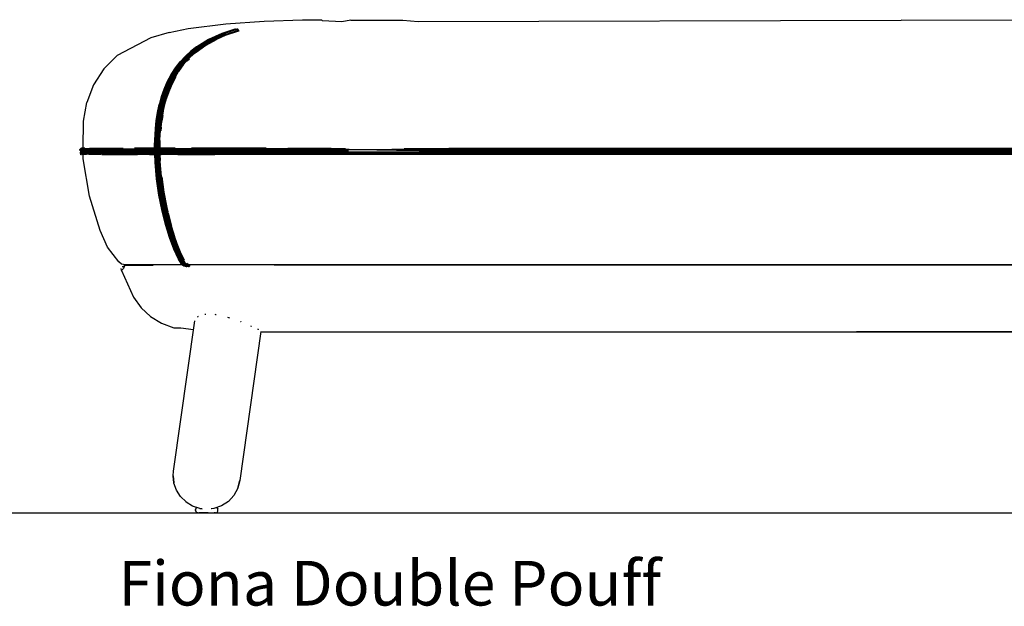
# Model space of a CAD drawing. Units: centimetres. Extents: x 2422 to 4393, y 478 to 1083.
# Drawn here: x 3426 to 3515, y 702 to 755 of the extents above; entities that cross this region are included whole.
import ezdxf

# ---------------------------------------------------------------- set-up
doc = ezdxf.new("R2010")
doc.units = ezdxf.units.CM
doc.layers.add('NURUS CODE', color=7, linetype='Continuous')
doc.layers.add('NURUS ELEVATION', color=7, linetype='Continuous')

# ---------------------------------------------------------------- blocks, each defined once
blk = doc.blocks.new('50c6dda5-80ec-4bcb-9aed-335c7c676d46')
for p, q in [((4.9213, -0.12093), (4.91826, -0.12093)), ((4.98538, -0.12146), (4.98599, -0.12146)), ((4.98601, -0.12239), (4.98552, -0.12239)), ((5.05957, -0.12192), (5.12816, -0.12192)), ((5.1549, -0.12146), (5.12819, -0.12146)), ((6.14356, -0.12327), (6.14353, -0.1238)), ((6.31892, -0.1228), (6.31954, -0.12278)), ((6.31913, -0.12239), (6.31893, -0.12239)), ((6.31894, -0.12192), (6.31914, -0.12192)), ((6.31958, -0.1221), (6.31894, -0.12208)), ((6.37385, -0.12093), (6.37254, -0.12093)), ((6.38005, -0.12239), (6.37952, -0.12239)), ((6.38591, -0.12093), (6.3853, -0.12093)), ((6.38703, -0.12239), (6.38661, -0.12239)), ((4.95106, -0.12386), (4.95087, -0.12386)), ((4.98568, -0.12357), (4.98603, -0.12357)), ((6.31241, -0.12357), (6.31659, -0.12357))]:
    blk.add_line(p, q)
for points in [[(4.91791, -0.12239, 0), (4.91653, -0.12239, 0), (4.91715, -0.12192, 0), (4.91791, -0.12239, 0), (4.92765, -0.12302, 0), (4.92664, -0.12239, 0), (4.94283, -0.12239, 0), (4.94992, -0.12302, 0)], [(4.91791, -0.12239, 0), (4.91721, -0.12302, 0), (4.91653, -0.12239, 0), (4.91751, -0.12214, 0)], [(4.91715, -0.12192, 0), (4.92759, -0.12192, 0), (4.91791, -0.12239, 0), (4.92664, -0.12239, 0), (4.9372, -0.12302, 0)], [(4.95008, -0.12146, 0), (4.93737, -0.12146, 0), (4.92783, -0.12146, 0), (4.91739, -0.12146, 0)], [(4.91902, -0.12093, 0), (4.91888, -0.12093, 0), (4.91966, -0.12093, 0)], [(4.92553, -0.12093, 0), (4.92867, -0.12093, 0), (4.93819, -0.12093, 0), (4.95087, -0.12092, 0), (4.95562, -0.12092, 0)], [(4.92759, -0.12192, 0), (4.93714, -0.12192, 0), (4.92664, -0.12239, 0), (4.92759, -0.12192, 0)], [(4.92765, -0.12302, 0), (4.9372, -0.12302, 0), (4.94283, -0.12239, 0)], [(4.92821, -0.12093, 0), (4.92928, -0.12093, 0), (4.93879, -0.12093, 0), (4.94389, -0.12092, 0)], [(4.94283, -0.12239, 0), (4.94986, -0.12192, 0), (4.93714, -0.12192, 0), (4.94283, -0.12239, 0), (4.95428, -0.12239, 0)], [(4.94706, -0.12092, 0), (4.95144, -0.12092, 0), (4.95242, -0.12092, 0)], [(4.96794, -0.12192, 0), (4.94986, -0.12192, 0), (4.95428, -0.12239, 0)], [(4.94992, -0.12302, 0), (4.95428, -0.12239, 0), (4.96794, -0.12192, 0)], [(4.96794, -0.12192, 0), (4.96985, -0.12239, 0), (4.96799, -0.12302, 0), (4.95428, -0.12239, 0), (4.96985, -0.12239, 0), (4.98018, -0.12192, 0), (4.9862, -0.12218, 0)], [(4.98384, -0.12092, 0), (4.98092, -0.12092, 0), (4.96882, -0.12092, 0), (4.96572, -0.12092, 0)], [(4.96813, -0.12146, 0), (4.98034, -0.12146, 0), (4.98386, -0.12146, 0)], [(4.9685, -0.12092, 0), (4.96931, -0.12092, 0), (4.97117, -0.12092, 0)], [(4.98388, -0.12239, 0), (4.96985, -0.12239, 0), (4.98022, -0.12302, 0), (4.9862, -0.12267, 0)], [(4.98688, -0.12221, 0), (4.99109, -0.12239, 0), (4.98756, -0.12239, 0)], [(4.98692, -0.12263, 0), (4.99109, -0.12239, 0), (4.99458, -0.12302, 0)], [(5.12819, -0.12146, 0), (5.05963, -0.12146, 0), (5.02629, -0.12146, 0), (4.99467, -0.12146, 0), (4.98777, -0.12146, 0)], [(5.00225, -0.12092, 0), (4.99513, -0.12092, 0), (4.98857, -0.12092, 0)], [(5.02621, -0.12192, 0), (4.99454, -0.12192, 0), (4.99109, -0.12239, 0), (5.0163, -0.12239, 0), (4.99458, -0.12302, 0)], [(4.99743, -0.12092, 0), (4.99546, -0.12092, 0), (4.99125, -0.12092, 0)], [(4.99454, -0.12192, 0), (5.0163, -0.12239, 0), (5.02621, -0.12192, 0), (5.05957, -0.12192, 0), (5.07043, -0.12239, 0)], [(5.07043, -0.12239, 0), (5.12626, -0.12239, 0), (5.12816, -0.12192, 0), (5.07043, -0.12239, 0), (5.0163, -0.12239, 0)], [(5.0163, -0.12239, 0), (5.02623, -0.12302, 0), (5.05958, -0.12302, 0), (5.07043, -0.12239, 0), (5.12817, -0.12302, 0)], [(5.08364, -0.12093, 0), (5.05985, -0.12092, 0), (5.02659, -0.12092, 0), (5.01695, -0.12092, 0)], [(5.03897, -0.12092, 0), (5.02681, -0.12092, 0), (5.0226, -0.12092, 0)], [(5.04469, -0.12092, 0), (5.06, -0.12092, 0), (5.06551, -0.12092, 0)], [(5.10319, -0.12093, 0), (5.12828, -0.12093, 0), (5.14204, -0.12093, 0)], [(5.12109, -0.12093, 0), (5.12835, -0.12093, 0), (5.13378, -0.12093, 0)], [(5.26736, -0.12302, 0), (5.1828, -0.12239, 0), (5.12816, -0.12192, 0), (5.15793, -0.12192, 0)], [(5.1828, -0.12239, 0), (5.12817, -0.12302, 0), (5.15736, -0.12302, 0)], [(5.19619, -0.12192, 0), (5.26736, -0.12192, 0), (5.1828, -0.12239, 0), (5.23932, -0.12239, 0), (5.61923, -0.12192, 0)], [(5.61923, -0.12302, 0), (6.14346, -0.12327, 0), (6.14348, -0.12239, 0), (5.61923, -0.12302, 0), (5.26736, -0.12302, 0), (5.20036, -0.12302, 0)], [(5.61923, -0.12192, 0), (6.14343, -0.12097, 0), (5.61923, -0.12146, 0), (5.26736, -0.12146, 0), (5.20727, -0.12146, 0)], [(5.23932, -0.12239, 0), (6.14348, -0.12239, 0), (5.61923, -0.12192, 0), (6.14346, -0.12151, 0), (6.14348, -0.12239, 0)], [(5.2474, -0.12093, 0), (5.26736, -0.12093, 0), (5.61923, -0.12093, 0), (5.73729, -0.12093, 0)], [(5.84455, -0.12105, 0), (5.61923, -0.12111, 0), (6.14343, -0.12097, 0), (6.14346, -0.12151, 0)], [(6.14346, -0.12327, 0), (6.14343, -0.12382, 0), (6.14334, -0.12382, 0)], [(6.20175, -0.12302, 0), (6.14356, -0.12327, 0), (6.14357, -0.12239, 0), (6.14356, -0.12151, 0), (6.14353, -0.12097, 0), (6.20158, -0.12093, 0), (6.2585, -0.12092, 0), (6.2861, -0.12092, 0), (6.29219, -0.12092, 0)], [(6.14356, -0.12151, 0), (6.20172, -0.12146, 0), (6.25874, -0.12146, 0), (6.28643, -0.12146, 0)], [(6.20176, -0.12192, 0), (6.19994, -0.12239, 0), (6.14357, -0.12239, 0)], [(6.20889, -0.12093, 0), (6.20148, -0.12093, 0), (6.1941, -0.12093, 0)], [(6.20175, -0.12302, 0), (6.25529, -0.12239, 0), (6.25879, -0.12302, 0)], [(6.28224, -0.12239, 0), (6.25881, -0.12192, 0), (6.25529, -0.12239, 0), (6.20176, -0.12192, 0)], [(6.27107, -0.12092, 0), (6.25832, -0.12092, 0), (6.24763, -0.12092, 0)], [(6.25879, -0.12302, 0), (6.28224, -0.12239, 0), (6.28649, -0.12302, 0)], [(6.28192, -0.12092, 0), (6.28586, -0.12092, 0), (6.28666, -0.12092, 0)], [(6.28649, -0.12302, 0), (6.30797, -0.12239, 0), (6.28224, -0.12239, 0), (6.28652, -0.12192, 0)], [(6.31708, -0.12192, 0), (6.31268, -0.12192, 0), (6.30797, -0.12239, 0), (6.28652, -0.12192, 0), (6.31268, -0.12192, 0), (6.31738, -0.12204, 0)], [(6.30269, -0.12092, 0), (6.31207, -0.12092, 0), (6.3162, -0.12092, 0)], [(6.31687, -0.12239, 0), (6.30797, -0.12239, 0), (6.31265, -0.12302, 0), (6.31733, -0.12286, 0)], [(6.30891, -0.12092, 0), (6.31173, -0.12092, 0), (6.31351, -0.12092, 0)], [(6.32105, -0.12272, 0), (6.33046, -0.12239, 0), (6.32106, -0.12214, 0)], [(6.32106, -0.12239, 0), (6.33046, -0.12239, 0), (6.33476, -0.12192, 0), (6.32107, -0.12192, 0)], [(6.32862, -0.12092, 0), (6.33391, -0.12092, 0), (6.33862, -0.12092, 0)], [(6.36407, -0.12302, 0), (6.35077, -0.12302, 0), (6.34734, -0.12239, 0), (6.33046, -0.12239, 0), (6.33472, -0.12302, 0), (6.34734, -0.12239, 0), (6.33476, -0.12192, 0)], [(6.33263, -0.12092, 0), (6.33343, -0.12092, 0), (6.33451, -0.12092, 0)], [(6.37398, -0.12146, 0), (6.3639, -0.12146, 0), (6.35061, -0.12146, 0), (6.33458, -0.12146, 0)], [(6.36407, -0.12302, 0), (6.36914, -0.12239, 0), (6.34734, -0.12239, 0), (6.35083, -0.12192, 0), (6.33476, -0.12192, 0)], [(6.34548, -0.12092, 0), (6.34984, -0.12092, 0), (6.36308, -0.12093, 0), (6.37315, -0.12093, 0), (6.3853, -0.12093, 0)], [(6.34858, -0.12092, 0), (6.34929, -0.12092, 0), (6.35012, -0.12092, 0)], [(6.38247, -0.12239, 0), (6.36914, -0.12239, 0), (6.36413, -0.12192, 0), (6.35083, -0.12192, 0)], [(6.3587, -0.12092, 0), (6.3625, -0.12092, 0), (6.37254, -0.12093, 0)], [(6.37422, -0.12192, 0), (6.36914, -0.12239, 0), (6.37416, -0.12302, 0)], [(6.38661, -0.12146, 0), (6.38784, -0.12146, 0), (6.38616, -0.12146, 0), (6.37398, -0.12146, 0)], [(6.38802, -0.12302, 0), (6.38635, -0.12302, 0), (6.37416, -0.12302, 0), (6.38247, -0.12239, 0), (6.38641, -0.12192, 0), (6.38841, -0.12239, 0)], [(6.38641, -0.12192, 0), (6.37422, -0.12192, 0), (6.38247, -0.12239, 0)], [(6.37843, -0.12093, 0), (6.38468, -0.12093, 0), (6.38484, -0.12093, 0)], [(6.38641, -0.12192, 0), (6.38809, -0.12192, 0), (6.38841, -0.12239, 0), (6.38635, -0.12302, 0), (6.38247, -0.12239, 0), (6.38841, -0.12239, 0), (6.38802, -0.12302, 0)], [(6.38698, -0.12093, 0), (6.38661, -0.12093, 0), (6.38698, -0.12093, 0)], [(4.91765, -0.12357, 0), (4.92807, -0.12357, 0), (4.93761, -0.12357, 0), (4.95031, -0.12357, 0), (4.96833, -0.12357, 0), (4.98051, -0.12357, 0), (4.98391, -0.12357, 0)], [(4.91856, -0.12386, 0), (4.91826, -0.12386, 0), (4.91909, -0.12386, 0)], [(4.93299, -0.12386, 0), (4.93819, -0.12386, 0), (4.9434, -0.12386, 0)], [(4.96703, -0.12386, 0), (4.96882, -0.12386, 0), (4.97866, -0.12386, 0)], [(4.98807, -0.12357, 0), (4.99481, -0.12357, 0), (5.02638, -0.12357, 0), (5.05969, -0.12357, 0)], [(4.99927, -0.12386, 0), (4.99513, -0.12386, 0), (4.98917, -0.12386, 0)], [(5.02621, -0.12386, 0), (5.02659, -0.12386, 0), (5.027, -0.12386, 0)], [(5.06684, -0.12386, 0), (5.05985, -0.12386, 0), (5.05194, -0.12386, 0)], [(5.05969, -0.12357, 0), (5.12822, -0.12357, 0), (5.15223, -0.12357, 0)], [(5.12221, -0.12386, 0), (5.12828, -0.12386, 0), (5.13152, -0.12386, 0)], [(5.22075, -0.12357, 0), (5.26736, -0.12357, 0), (5.61923, -0.12357, 0)], [(6.31241, -0.12357, 0), (6.28633, -0.12357, 0), (6.25867, -0.12357, 0), (6.20168, -0.12357, 0)], [(6.32103, -0.12357, 0), (6.33438, -0.12357, 0), (6.35039, -0.12357, 0), (6.36366, -0.12357, 0)], [(6.33133, -0.12386, 0), (6.33391, -0.12386, 0), (6.33429, -0.12386, 0)], [(6.35689, -0.12386, 0), (6.36308, -0.12386, 0), (6.36977, -0.12386, 0)], [(6.38759, -0.12357, 0), (6.38591, -0.12357, 0), (6.37374, -0.12357, 0), (6.36366, -0.12357, 0)], [(6.38515, -0.12386, 0), (6.3853, -0.12386, 0), (6.38541, -0.12386, 0)]]:
    blk.add_polyline3d(points)
blk = doc.blocks.new('fed5e226-450d-4ed0-b797-69bca02015b2')
for points in [[(4.99699, -0.01726, 0), (5.01375, -0.01376, 0), (5.04768, -0.00941, 0), (5.08192, -0.00713, 0), (5.1162, -0.00603, 0), (5.13333, -0.00577, 0)], [(5.15949, -0.00631, 0), (5.15141, -0.00762, 0), (5.13423, -0.00692, 0), (5.13333, -0.00577, 0)], [(5.15949, -0.00631, 0), (5.16271, -0.00631, 0), (5.17522, -0.00629, 0), (5.19337, -0.00628, 0)], [(5.19337, -0.00628, 0), (5.20619, -0.00627, 0), (5.21979, -0.0075, 0), (5.65247, -0.00622, 0)], [(6.11157, -0.00628, 0), (6.09875, -0.00627, 0), (6.08515, -0.0075, 0), (5.65247, -0.00622, 0)], [(6.15353, -0.00762, 0), (6.14545, -0.00631, 0), (6.14223, -0.00631, 0), (6.12972, -0.00629, 0), (6.11157, -0.00628, 0)], [(6.15353, -0.00762, 0), (6.17161, -0.00577, 0), (6.18874, -0.00603, 0), (6.22302, -0.00713, 0), (6.24016, -0.00808, 0)], [(6.38513, -0.12093, 0), (6.38493, -0.0967, 0), (6.38181, -0.07999, 0), (6.37591, -0.06413, 0), (6.36673, -0.04987, 0), (6.35461, -0.03793, 0), (6.34021, -0.02883, 0), (6.32439, -0.02214, 0), (6.29119, -0.01376, 0), (6.27428, -0.01123, 0), (6.25726, -0.00941, 0), (6.24016, -0.00808, 0)], [(4.99699, -0.01726, 0), (4.98055, -0.02214, 0), (4.95033, -0.03793, 0), (4.93821, -0.04987, 0), (4.92903, -0.06413, 0), (4.92313, -0.07999, 0)], [(4.91981, -0.12093, 0), (4.92001, -0.0967, 0), (4.92313, -0.07999, 0)], [(4.95426, -0.22466, 0), (4.95163, -0.22265, 0), (4.94148, -0.20958, 0), (4.93504, -0.19462, 0), (4.92535, -0.16402, 0), (4.91973, -0.13056, 0), (4.91977, -0.12655, 0)], [(6.36346, -0.20958, 0), (6.3699, -0.19462, 0), (6.37959, -0.16402, 0), (6.38304, -0.14741, 0), (6.38521, -0.13056, 0), (6.38517, -0.12652, 0)], [(6.36346, -0.20958, 0), (6.35331, -0.22265, 0), (6.35068, -0.22466, 0), (6.34729, -0.22537, 0), (6.34072, -0.22537, 0)], [(4.98734, -0.22537, 0), (4.97723, -0.22537, 0), (4.96422, -0.22537, 0), (4.95765, -0.22537, 0), (4.95426, -0.22466, 0)], [(5.00921, -0.22537, 0), (5.00063, -0.22537, 0), (4.98734, -0.22537, 0)], [(5.17079, -0.22537, 0), (5.12519, -0.22537, 0), (5.07993, -0.22537, 0), (5.03658, -0.22537, 0), (5.01726, -0.22537, 0), (5.01547, -0.22537, 0)], [(5.19529, -0.22537, 0), (5.18304, -0.22537, 0), (5.17079, -0.22537, 0)], [(6.08515, -0.22537, 0), (5.21979, -0.22537, 0), (5.20754, -0.22537, 0), (5.19529, -0.22537, 0)], [(6.08515, -0.22537, 0), (6.0974, -0.22537, 0), (6.10965, -0.22537, 0)], [(6.13415, -0.22537, 0), (6.1219, -0.22537, 0), (6.10965, -0.22537, 0)], [(6.13415, -0.22537, 0), (6.17975, -0.22537, 0), (6.22501, -0.22537, 0)], [(6.28947, -0.22537, 0), (6.28768, -0.22537, 0), (6.26836, -0.22537, 0), (6.22501, -0.22537, 0)], [(6.3176, -0.22537, 0), (6.30431, -0.22537, 0), (6.29573, -0.22537, 0)], [(6.3176, -0.22537, 0), (6.32771, -0.22537, 0), (6.34072, -0.22537, 0)]]:
    blk.add_polyline3d(points)
blk = doc.blocks.new('27f6516f-b90f-4d1f-9b0e-4795eb00d885')
for p, q in [((5.00037, -0.41446), (5.00115, -0.42058)), ((5.05822, -0.42534), (5.06008, -0.41859)), ((5.02422, -0.44376), (5.02632, -0.444))]:
    blk.add_line(p, q)
blk.add_polyline3d([(5.05474, -0.43196, 0), (5.04984, -0.43729, 0), (5.0438, -0.44128, 0), (5.03699, -0.44372, 0), (5.03465, -0.44398, 0)])
blk = doc.blocks.new('e1cd1459-137c-4983-98ce-07952cc0019d')
blk.add_line((5.03845, -0.44761), (5.03887, -0.44751))
for points in [[(5.02089, -0.44678, 0), (5.02061, -0.44623, 0), (5.02051, -0.44561, 0), (5.02051, -0.44461, 0), (5.02061, -0.44399, 0)], [(5.02061, -0.44399, 0), (5.02089, -0.44343, 0), (5.02133, -0.44299, 0), (5.02155, -0.44288, 0)], [(5.02269, -0.44761, 0), (5.02206, -0.44751, 0), (5.02189, -0.44751, 0), (5.02133, -0.44723, 0), (5.02089, -0.44678, 0)], [(5.02269, -0.44761, 0), (5.02309, -0.44761, 0), (5.0237, -0.44761, 0)], [(5.02652, -0.44761, 0), (5.02543, -0.44761, 0), (5.02448, -0.44761, 0), (5.0237, -0.44761, 0)], [(5.03163, -0.44761, 0), (5.03031, -0.44761, 0), (5.02899, -0.44761, 0), (5.02772, -0.44761, 0), (5.02652, -0.44761, 0)], [(5.03163, -0.44761, 0), (5.03291, -0.44761, 0), (5.03414, -0.44761, 0), (5.03526, -0.44761, 0), (5.03625, -0.44761, 0), (5.03709, -0.44761, 0)], [(5.03845, -0.44761, 0), (5.0382, -0.44761, 0), (5.03774, -0.44761, 0), (5.03709, -0.44761, 0)], [(5.03887, -0.44751, 0), (5.03908, -0.44751, 0), (5.03963, -0.44723, 0), (5.04007, -0.44678, 0), (5.04036, -0.44623, 0), (5.04045, -0.44561, 0), (5.04045, -0.44461, 0), (5.04036, -0.44399, 0)], [(5.03938, -0.44286, 0), (5.03963, -0.44299, 0), (5.04007, -0.44343, 0), (5.04036, -0.44399, 0)]]:
    blk.add_polyline3d(points)
blk = doc.blocks.new('a7877544-075a-48eb-b1aa-cb9a5557e9f5')
for p, q in [((5.05919, -0.01571), (5.05915, -0.01617)), ((5.01303, -0.04276), (5.01493, -0.04096)), ((5.00269, -0.05739), (5.00292, -0.05703)), ((4.98962, -0.08701), (4.99114, -0.08034)), ((4.98955, -0.1021), (4.98936, -0.10537)), ((4.98729, -0.12229), (4.98729, -0.12253)), ((4.9873, -0.12282), (4.98734, -0.12481)), ((4.986, -0.12358), (4.98601, -0.12414)), ((4.98626, -0.12487), (4.98627, -0.12539)), ((4.98734, -0.12499), (4.98735, -0.12523)), ((4.98735, -0.12546), (4.98748, -0.13196)), ((4.988, -0.12349), (4.98803, -0.1246)), ((4.98843, -0.12403), (4.98843, -0.12374)), ((4.98899, -0.13183), (4.98889, -0.12656)), ((5.00191, -0.20018), (4.99929, -0.19152)), ((5.01545, -0.22528), (5.01547, -0.22537))]:
    blk.add_line(p, q)
for points in [[(4.98796, -0.12135, 0), (4.98788, -0.11691, 0), (4.98873, -0.10194, 0), (4.98965, -0.09454, 0), (4.99093, -0.08724, 0), (4.99244, -0.08062, 0), (4.99428, -0.07418, 0), (4.99648, -0.06796, 0), (4.99905, -0.06202, 0), (5.00196, -0.05641, 0), (5.0052, -0.05118, 0), (5.00873, -0.04634, 0), (5.01251, -0.04189, 0), (5.02066, -0.03414, 0), (5.02939, -0.02783, 0), (5.03852, -0.02278, 0), (5.0479, -0.01875, 0), (5.05903, -0.01515, 0)], [(5.04734, -0.01966, 0), (5.05919, -0.01571, 0), (5.05903, -0.01515, 0), (5.05873, -0.01467, 0), (5.05834, -0.01436, 0)], [(5.05834, -0.01436, 0), (5.05792, -0.01424, 0), (5.05753, -0.01436, 0)], [(4.99177, -0.08044, 0), (4.99363, -0.07396, 0), (4.99584, -0.0677, 0), (4.99842, -0.06172, 0), (5.00136, -0.05607, 0), (5.00462, -0.0508, 0), (5.00817, -0.04593, 0), (5.01197, -0.04146, 0), (5.02016, -0.03367, 0), (5.02893, -0.02733, 0), (5.03809, -0.02226, 0), (5.04749, -0.01822, 0)], [(5.047, -0.01794, 0), (5.03759, -0.02199, 0), (5.02841, -0.02707, 0), (5.01962, -0.03342, 0), (5.01141, -0.04123, 0), (5.0076, -0.04572, 0)], [(5.01931, -0.03611, 0), (5.0246, -0.03186, 0), (5.0301, -0.02814, 0), (5.03574, -0.02491, 0), (5.04734, -0.01966, 0)], [(5.03882, -0.02382, 0), (5.02976, -0.02884, 0), (5.0211, -0.0351, 0)], [(5.02797, -0.02707, 0), (5.03715, -0.02198, 0), (5.04656, -0.01794, 0)], [(5.00716, -0.04572, 0), (5.01097, -0.04123, 0), (5.01918, -0.03342, 0), (5.02797, -0.02707, 0)], [(5.00348, -0.05067, 0), (5.0068, -0.04612, 0), (5.01059, -0.04165, 0), (5.01069, -0.04156, 0)], [(5.01931, -0.03611, 0), (5.01426, -0.04092, 0), (5.00951, -0.04632, 0), (5.00515, -0.05233, 0)], [(4.98697, -0.10182, 0), (4.98789, -0.09437, 0), (4.98918, -0.08701, 0), (4.9907, -0.08034, 0), (4.99256, -0.07384, 0), (4.99478, -0.06756, 0), (4.99737, -0.06155, 0), (5.00032, -0.05589, 0), (5.00359, -0.0506, 0), (5.00716, -0.04572, 0)], [(5.0076, -0.04572, 0), (5.00404, -0.05061, 0), (5.00076, -0.05589, 0), (4.99782, -0.06155, 0), (4.99523, -0.06756, 0), (4.99301, -0.07384, 0), (4.99114, -0.08034, 0)], [(4.99786, -0.06608, 0), (5.00124, -0.05893, 0), (5.00515, -0.05233, 0)], [(4.99472, -0.07637, 0), (4.99516, -0.07482, 0), (4.99732, -0.06872, 0), (4.99983, -0.06289, 0), (5.00269, -0.05739, 0)], [(5.00261, -0.05711, 0), (4.99974, -0.06263, 0), (4.99721, -0.06849, 0)], [(4.9945, -0.06782, 0), (4.9923, -0.07406, 0), (4.99044, -0.08052, 0), (4.98893, -0.08716, 0), (4.98765, -0.09448, 0), (4.98673, -0.1019, 0), (4.98587, -0.1169, 0), (4.98595, -0.12128, 0)], [(4.99786, -0.06608, 0), (4.99503, -0.07371, 0), (4.99274, -0.08169, 0)], [(4.98962, -0.08701, 0), (4.98834, -0.09437, 0), (4.98741, -0.10182, 0), (4.98654, -0.11689, 0), (4.98684, -0.13198, 0)], [(4.99177, -0.08044, 0), (4.99025, -0.08709, 0), (4.98897, -0.09443, 0), (4.98805, -0.10187, 0), (4.98718, -0.1169, 0), (4.98728, -0.12204, 0)], [(4.99274, -0.08169, 0), (4.99097, -0.08993, 0), (4.98969, -0.09834, 0), (4.98886, -0.10687, 0)], [(4.98955, -0.1021, 0), (4.99046, -0.09477, 0), (4.99172, -0.08754, 0)], [(4.99114, -0.09176, 0), (4.9906, -0.09486, 0), (4.9904, -0.09654, 0)], [(4.98697, -0.10182, 0), (4.9861, -0.11689, 0), (4.98626, -0.12481, 0)], [(4.98843, -0.12102, 0), (4.98845, -0.11547, 0), (4.98886, -0.10687, 0)], [(4.98878, -0.12092, 0), (4.9887, -0.11694, 0), (4.98887, -0.11404, 0)], [(5.00184, -0.2082, 0), (4.99917, -0.20078, 0), (4.99524, -0.18777, 0), (4.99198, -0.17439, 0), (4.98937, -0.16074, 0), (4.98742, -0.14686, 0), (4.98616, -0.13194, 0), (4.98605, -0.12604, 0)], [(4.98627, -0.12545, 0), (4.9864, -0.13198, 0), (4.98766, -0.14694, 0)], [(5.00897, -0.22245, 0), (5.00557, -0.21566, 0), (5.00256, -0.20845, 0), (4.99988, -0.20101, 0), (4.99594, -0.18796, 0), (4.99267, -0.17455, 0), (4.99005, -0.16086, 0), (4.9881, -0.14694, 0), (4.98684, -0.13198, 0)], [(4.98748, -0.13196, 0), (4.98874, -0.1469, 0), (4.99068, -0.1608, 0), (4.9933, -0.17447, 0)], [(4.98805, -0.12571, 0), (4.98817, -0.13192, 0), (4.98943, -0.14681, 0), (4.99137, -0.16067, 0), (4.99398, -0.17431, 0)], [(5.01043, -0.22119, 0), (5.00695, -0.21412, 0), (5.0039, -0.20667, 0), (5.00118, -0.19896, 0), (4.99659, -0.18301, 0), (4.99297, -0.16657, 0), (4.99033, -0.14975, 0), (4.98876, -0.13268, 0), (4.98851, -0.12628, 0)], [(5.00212, -0.20845, 0), (4.99944, -0.20102, 0), (4.9955, -0.18796, 0), (4.99223, -0.17455, 0), (4.98961, -0.16086, 0), (4.98766, -0.14694, 0)], [(4.99024, -0.14664, 0), (4.99217, -0.16042, 0), (4.99477, -0.17398, 0), (4.99575, -0.17802, 0)], [(5.01342, -0.22622, 0), (5.0119, -0.22533, 0), (5.01057, -0.22392, 0), (5.00956, -0.22227, 0), (5.00618, -0.2155, 0), (5.00318, -0.20832, 0), (5.0005, -0.20089, 0), (4.99657, -0.18786, 0), (4.9933, -0.17447, 0)], [(5.01526, -0.22625, 0), (5.01383, -0.22569, 0), (5.01239, -0.22485, 0), (5.01115, -0.22353, 0), (5.01017, -0.22192, 0), (5.00681, -0.21521, 0), (5.00382, -0.20805, 0), (5.00116, -0.20066, 0), (4.99723, -0.18766, 0), (4.99398, -0.17431, 0)], [(4.99597, -0.17893, 0), (4.99801, -0.18727, 0), (4.99906, -0.19077, 0)], [(5.00212, -0.20845, 0), (5.00513, -0.21566, 0), (5.00853, -0.22245, 0), (5.00955, -0.22413, 0)], [(5.01208, -0.226, 0), (5.01198, -0.22598, 0), (5.01049, -0.22511, 0), (5.00921, -0.22375, 0), (5.00821, -0.22211, 0)], [(5.00897, -0.22245, 0), (5.01, -0.22413, 0), (5.01136, -0.22558, 0), (5.01293, -0.2265, 0), (5.01472, -0.2268, 0)], [(5.01407, -0.2268, 0), (5.01249, -0.2265, 0), (5.01092, -0.22558, 0), (5.00955, -0.22413, 0)], [(5.01472, -0.2268, 0), (5.01526, -0.22625, 0), (5.01547, -0.22537, 0), (5.01397, -0.22505, 0), (5.01258, -0.22419, 0)], [(5.01358, -0.22629, 0), (5.01407, -0.2268, 0), (5.01472, -0.2268, 0)]]:
    blk.add_polyline3d(points)
blk = doc.blocks.new('acfd6206-4b37-4acb-a435-28dba5bfeb44')
blk.add_line((6.38661, -0.12366), (6.3867, -0.12362))
for points in [[(4.91961, -0.12362, 0), (4.91914, -0.12381, 0), (4.91875, -0.12416, 0), (4.91851, -0.12462, 0)], [(4.91857, -0.12572, 0), (4.919, -0.12627, 0), (4.91961, -0.12655, 0)], [(6.38428, -0.12655, 0), (6.38489, -0.12627, 0), (6.38532, -0.12572, 0)], [(6.38435, -0.12365, 0), (6.38475, -0.12381, 0), (6.38514, -0.12416, 0), (6.38538, -0.12462, 0)]]:
    blk.add_polyline3d(points)
blk = doc.blocks.new('81fada6c-3609-4acc-aef7-33642f684bde')
for points in [[(4.91826, -0.12093, 0), (4.91779, -0.12111, 0), (4.91739, -0.12146, 0), (4.91715, -0.12192, 0)], [(4.91721, -0.12302, 0), (4.91765, -0.12357, 0), (4.91826, -0.12386, 0)], [(6.3853, -0.12093, 0), (6.38577, -0.12111, 0), (6.38616, -0.12146, 0), (6.38641, -0.12192, 0)], [(6.3853, -0.12386, 0), (6.38591, -0.12357, 0), (6.38635, -0.12302, 0)]]:
    blk.add_polyline3d(points)
blk = doc.blocks.new('8855d661-ac87-41b4-875e-2c1dec491b5d')
for points in [[(5.00115, -0.42058, 0), (5.00037, -0.41446, 0), (5.00067, -0.41032, 0), (5.0198, -0.27554, 0)], [(5.07904, -0.28503, 0), (5.06008, -0.41859, 0), (5.05822, -0.42526, 0), (5.05822, -0.42562, 0), (5.05474, -0.43196, 0)], [(5.00709, -0.43303, 0), (5.00342, -0.4274, 0), (5.00115, -0.4211, 0), (5.00115, -0.42058, 0)], [(5.05474, -0.43196, 0), (5.04984, -0.43729, 0), (5.0438, -0.44128, 0), (5.03699, -0.44372, 0), (5.03453, -0.44399, 0)], [(5.02632, -0.444, 0), (5.02422, -0.44376, 0), (5.01776, -0.44162, 0), (5.01195, -0.43808, 0), (5.01195, -0.43771, 0), (5.00709, -0.43303, 0)]]:
    blk.add_polyline3d(points)
blk = doc.blocks.new('7222133f-716d-4b63-b227-8dbf1f86792e')
for p, q in [((5.04656, -0.01794), (5.05792, -0.01424)), ((5.01891, -0.03358), (5.01918, -0.03342)), ((5.00267, -0.05744), (5.00269, -0.05739))]:
    blk.add_line(p, q)
for points in [[(5.01891, -0.03358, 0), (5.01071, -0.04138, 0), (5.00691, -0.04586, 0), (5.00336, -0.05073, 0), (5.00009, -0.05601, 0)], [(5.00009, -0.05601, 0), (4.99715, -0.06166, 0), (4.99457, -0.06765, 0), (4.99235, -0.07391, 0), (4.99049, -0.0804, 0), (4.98897, -0.08706, 0)], [(4.98897, -0.08706, 0), (4.98769, -0.0944, 0), (4.98676, -0.10185, 0), (4.9859, -0.1169, 0)], [(4.9862, -0.13197, 0), (4.98746, -0.14691, 0), (4.9894, -0.16082, 0), (4.99202, -0.1745, 0), (4.99529, -0.18789, 0), (4.99923, -0.20093, 0), (5.0019, -0.20836, 0), (5.00491, -0.21556, 0), (5.0083, -0.22233, 0)], [(5.0083, -0.22233, 0), (5.00931, -0.224, 0), (5.01065, -0.22542, 0), (5.01092, -0.22558, 0)]]:
    blk.add_polyline3d(points)
blk = doc.blocks.new('5a0d10fe-1a56-4193-b697-4a29168a4d51')
for points in [[(5.02176, -0.44278, 0), (5.02136, -0.44299, 0), (5.02091, -0.44343, 0), (5.02063, -0.44399, 0), (5.02053, -0.44461, 0)], [(5.02053, -0.44461, 0), (5.02053, -0.44561, 0), (5.02063, -0.44623, 0), (5.02091, -0.44678, 0)], [(5.02091, -0.44678, 0), (5.02136, -0.44723, 0), (5.02191, -0.44751, 0), (5.02212, -0.44751, 0), (5.02254, -0.44761, 0), (5.02279, -0.44761, 0), (5.02324, -0.44761, 0)], [(5.02324, -0.44761, 0), (5.0239, -0.44761, 0), (5.02474, -0.44761, 0)], [(5.02936, -0.44761, 0), (5.02807, -0.44761, 0), (5.02685, -0.44761, 0), (5.02573, -0.44761, 0), (5.02474, -0.44761, 0)], [(5.02936, -0.44761, 0), (5.03068, -0.44761, 0), (5.03199, -0.44761, 0), (5.03327, -0.44761, 0)], [(5.03327, -0.44761, 0), (5.03446, -0.44761, 0), (5.03555, -0.44761, 0), (5.0365, -0.44761, 0)], [(5.0365, -0.44761, 0), (5.03729, -0.44761, 0), (5.03789, -0.44761, 0), (5.03829, -0.44761, 0), (5.03892, -0.44751, 0), (5.0391, -0.44751, 0), (5.03965, -0.44723, 0), (5.04009, -0.44678, 0)], [(5.04009, -0.44678, 0), (5.04038, -0.44623, 0), (5.04048, -0.44561, 0), (5.04048, -0.44461, 0), (5.04038, -0.44399, 0), (5.04009, -0.44343, 0), (5.03965, -0.44299, 0), (5.03938, -0.44285, 0)]]:
    blk.add_polyline3d(points)
blk = doc.blocks.new('900c2a11-f7ff-4210-8c9f-07630f9e1c9b')
for p, q in [((5.00072, -0.05499), (5.00047, -0.05538)), ((4.98408, -0.12214), (4.98409, -0.12273)), ((4.9841, -0.12297), (4.98414, -0.12463)), ((4.98454, -0.12275), (4.98452, -0.12212)), ((4.98459, -0.12469), (4.98454, -0.12282)), ((4.98516, -0.12225), (4.98517, -0.12258)), ((4.98518, -0.12312), (4.98522, -0.12462)), ((4.98389, -0.1238), (4.98389, -0.12367)), ((4.98415, -0.12485), (4.98416, -0.12542)), ((4.98461, -0.12544), (4.98459, -0.12483)), ((4.98483, -0.13347), (4.98461, -0.12562)), ((4.98523, -0.12497), (4.98524, -0.12526)), ((4.98589, -0.12364), (4.9859, -0.12401)), ((5.00772, -0.2246), (5.00512, -0.22026)), ((5.0132, -0.22625), (5.01266, -0.2268))]:
    blk.add_line(p, q)
for points in [[(5.05628, -0.01428, 0), (5.05562, -0.01428, 0), (5.04398, -0.01812, 0), (5.03209, -0.02348, 0), (5.0215, -0.03002, 0), (5.01645, -0.03395, 0), (5.01161, -0.03838, 0), (5.00702, -0.04333, 0)], [(5.02194, -0.03002, 0), (5.03253, -0.02348, 0), (5.04443, -0.01812, 0), (5.05628, -0.01428, 0), (5.05669, -0.01465, 0)], [(5.04491, -0.0184, 0), (5.03304, -0.02375, 0), (5.02246, -0.03028, 0), (5.01743, -0.0342, 0)], [(4.99927, -0.05485, 0), (5.00318, -0.04882, 0), (5.00747, -0.04333, 0), (5.01205, -0.03838, 0), (5.01689, -0.03395, 0), (5.02194, -0.03002, 0)], [(5.00376, -0.04902, 0), (5.00803, -0.04355, 0), (5.01261, -0.03861, 0), (5.01743, -0.0342, 0)], [(4.99022, -0.07461, 0), (4.99257, -0.06784, 0), (4.99535, -0.06139, 0), (4.99883, -0.05485, 0), (5.00274, -0.04882, 0), (5.00702, -0.04333, 0)], [(5.00698, -0.04339, 0), (5.00665, -0.04374, 0), (5.00266, -0.04886, 0)], [(5.00923, -0.04328, 0), (5.00858, -0.04397, 0), (5.00797, -0.04476, 0)], [(5.01232, -0.03995, 0), (5.01313, -0.03906, 0), (5.01606, -0.03638, 0)], [(5.00376, -0.04902, 0), (4.99986, -0.05503, 0), (4.9964, -0.06156, 0), (4.99363, -0.06798, 0), (4.99129, -0.07472, 0)], [(5.00355, -0.05063, 0), (5.00434, -0.04941, 0), (5.00623, -0.04699, 0)], [(4.99927, -0.05485, 0), (4.99579, -0.06139, 0), (4.99302, -0.06784, 0), (4.99066, -0.07461, 0), (4.98872, -0.08162, 0)], [(4.99233, -0.06803, 0), (4.99229, -0.0681, 0), (4.98996, -0.07482, 0), (4.98803, -0.0818, 0)], [(4.99702, -0.06186, 0), (4.99428, -0.06824, 0), (4.99195, -0.07495, 0)], [(4.98582, -0.12119, 0), (4.98575, -0.11852, 0), (4.98647, -0.10366, 0), (4.9873, -0.0963, 0), (4.98848, -0.08903, 0), (4.99002, -0.08189, 0), (4.99195, -0.07495, 0)], [(4.98578, -0.10359, 0), (4.98662, -0.09619, 0), (4.9878, -0.08889, 0), (4.98935, -0.08172, 0), (4.99129, -0.07472, 0)], [(4.98673, -0.08882, 0), (4.98828, -0.08162, 0), (4.99022, -0.07461, 0)], [(4.98382, -0.12113, 0), (4.98375, -0.11852, 0), (4.98446, -0.10362, 0), (4.9853, -0.09624, 0), (4.98648, -0.08895, 0), (4.98803, -0.0818, 0)], [(4.98872, -0.08162, 0), (4.98717, -0.08882, 0), (4.98598, -0.09614, 0)], [(4.98452, -0.12205, 0), (4.98442, -0.11851, 0), (4.98514, -0.10355, 0), (4.98598, -0.09614, 0)], [(4.98673, -0.08882, 0), (4.98554, -0.09614, 0), (4.9847, -0.10355, 0)], [(4.9847, -0.10355, 0), (4.98398, -0.11851, 0), (4.98407, -0.12193, 0)], [(4.98515, -0.12175, 0), (4.98506, -0.11851, 0), (4.98578, -0.10359, 0)], [(4.98396, -0.1264, 0), (4.98415, -0.13342, 0), (4.98549, -0.1482, 0), (4.98763, -0.16279, 0)], [(4.98417, -0.1257, 0), (4.98438, -0.13347, 0), (4.98572, -0.14829, 0), (4.98787, -0.16292, 0), (4.99075, -0.17728, 0), (4.99405, -0.19025, 0), (4.9974, -0.2011, 0), (5.00131, -0.2116, 0), (5.00534, -0.22037, 0), (5.00797, -0.22474, 0)], [(4.98525, -0.1257, 0), (4.98546, -0.13344, 0), (4.9868, -0.14824, 0)], [(4.98596, -0.12627, 0), (4.98616, -0.13339, 0), (4.98749, -0.14815, 0), (4.98963, -0.16272, 0), (4.9925, -0.17702, 0)], [(4.99119, -0.17728, 0), (4.98831, -0.16292, 0), (4.98617, -0.14829, 0), (4.98483, -0.13347, 0)], [(4.99512, -0.19014, 0), (4.99182, -0.17719, 0), (4.98894, -0.16285, 0), (4.9868, -0.14824, 0)], [(4.99718, -0.20102, 0), (4.99713, -0.20087, 0), (4.99379, -0.19005, 0), (4.9905, -0.17711, 0), (4.98763, -0.16279, 0)], [(5.00842, -0.22474, 0), (5.00579, -0.22037, 0), (5.00175, -0.2116, 0), (4.99784, -0.2011, 0), (4.99449, -0.19025, 0), (4.99119, -0.17728, 0)], [(5.00052, -0.20452, 0), (4.99911, -0.20074, 0), (4.99578, -0.18994, 0), (4.9925, -0.17702, 0)], [(4.99512, -0.19014, 0), (4.99846, -0.20098, 0), (5.00236, -0.21146, 0), (5.00638, -0.2202, 0), (5.00898, -0.22452, 0), (5.01087, -0.226, 0)], [(5.00387, -0.21308, 0), (5.003, -0.21118, 0), (5.00234, -0.20942, 0)], [(5.00783, -0.22451, 0), (5.0076, -0.22432, 0), (5.00518, -0.22029, 0)], [(5.00742, -0.22057, 0), (5.007, -0.21988, 0), (5.00622, -0.21817, 0)], [(5.00842, -0.22474, 0), (5.00797, -0.22474, 0), (5.00992, -0.22628, 0), (5.01201, -0.2268, 0)], [(5.00813, -0.22474, 0), (5.00944, -0.22577, 0), (5.00984, -0.22587, 0)], [(5.01182, -0.22661, 0), (5.01201, -0.2268, 0), (5.01266, -0.2268, 0), (5.01036, -0.22628, 0), (5.00842, -0.22474, 0)], [(5.0112, -0.22541, 0), (5.00953, -0.22409, 0), (5.00854, -0.22245, 0)]]:
    blk.add_polyline3d(points)
blk = doc.blocks.new('c3e30815-5bc7-464a-b4c0-36c55eac975f')
for p, q in [((4.91677, -0.12462), (4.91807, -0.12509)), ((4.91961, -0.12362), (4.92197, -0.12362)), ((4.96161, -0.12416), (4.94734, -0.12416)), ((4.98394, -0.12416), (4.98201, -0.12416)), ((4.98392, -0.12381), (4.98226, -0.12381)), ((4.98524, -0.12462), (4.98605, -0.12462)), ((4.9853, -0.12572), (4.98607, -0.12572)), ((4.98606, -0.12509), (4.98555, -0.12509)), ((4.98604, -0.12416), (4.98564, -0.12416)), ((4.98596, -0.12627), (4.98608, -0.12627)), ((4.98801, -0.12462), (5.00836, -0.12462)), ((4.98887, -0.12656), (4.98964, -0.12656)), ((5.00864, -0.12381), (5.00034, -0.12381)), ((5.14145, -0.12362), (5.1475, -0.12362)), ((5.18288, -0.12509), (5.14743, -0.12572)), ((5.25923, -0.12572), (5.61585, -0.12572)), ((5.76733, -0.12377), (5.61585, -0.12381)), ((6.14336, -0.12421), (6.14334, -0.1238)), ((6.14354, -0.12366), (6.14343, -0.12366)), ((6.29798, -0.12656), (6.28914, -0.12656)), ((6.31572, -0.12627), (6.31699, -0.12627)), ((6.31586, -0.12416), (6.31728, -0.12416)), ((6.31874, -0.12471), (6.32013, -0.12475)), ((6.32007, -0.12554), (6.31875, -0.1256)), ((6.31887, -0.12572), (6.31946, -0.12572)), ((6.31911, -0.12509), (6.31888, -0.12509)), ((6.31952, -0.12462), (6.31889, -0.12462)), ((6.3189, -0.12416), (6.3192, -0.12416)), ((6.32094, -0.12656), (6.32151, -0.12656)), ((6.32095, -0.12627), (6.32639, -0.12627)), ((6.38733, -0.12655), (6.38662, -0.12655))]:
    blk.add_line(p, q)
for points in [[(4.91669, -0.12509, 0), (4.91807, -0.12509, 0), (4.9268, -0.12509, 0), (4.91857, -0.12572, 0), (4.91807, -0.12509, 0), (4.91851, -0.12462, 0), (4.9268, -0.12509, 0)], [(4.91701, -0.12416, 0), (4.91875, -0.12416, 0), (4.92881, -0.12416, 0), (4.94734, -0.12416, 0)], [(4.96182, -0.12627, 0), (4.94757, -0.12627, 0), (4.92905, -0.12627, 0), (4.919, -0.12627, 0), (4.91727, -0.12627, 0), (4.91832, -0.12627, 0)], [(4.91832, -0.12655, 0), (4.91788, -0.12655, 0), (4.91832, -0.12655, 0)], [(4.95437, -0.12509, 0), (4.94296, -0.12509, 0), (4.9268, -0.12509, 0), (4.92857, -0.12462, 0), (4.91851, -0.12462, 0)], [(4.92286, -0.12655, 0), (4.91961, -0.12655, 0), (4.9189, -0.12655, 0)], [(4.93562, -0.12656, 0), (4.92965, -0.12655, 0), (4.92487, -0.12655, 0)], [(4.94296, -0.12509, 0), (4.92863, -0.12572, 0), (4.9268, -0.12509, 0)], [(4.94296, -0.12509, 0), (4.94711, -0.12462, 0), (4.92857, -0.12462, 0), (4.94296, -0.12509, 0), (4.94717, -0.12572, 0)], [(4.93658, -0.12656, 0), (4.94814, -0.12656, 0), (4.96234, -0.12656, 0), (4.96858, -0.12656, 0)], [(4.96993, -0.12509, 0), (4.95437, -0.12509, 0), (4.9614, -0.12462, 0), (4.94711, -0.12462, 0), (4.95437, -0.12509, 0)], [(4.96145, -0.12572, 0), (4.95437, -0.12509, 0), (4.94717, -0.12572, 0)], [(4.96369, -0.12362, 0), (4.96233, -0.12362, 0), (4.95948, -0.12362, 0)], [(4.98415, -0.12572, 0), (4.98189, -0.12572, 0), (4.96145, -0.12572, 0), (4.96993, -0.12509, 0), (4.9614, -0.12462, 0), (4.98185, -0.12462, 0), (4.96993, -0.12509, 0)], [(4.96182, -0.12627, 0), (4.98217, -0.12627, 0), (4.98399, -0.12627, 0)], [(4.98396, -0.12509, 0), (4.96993, -0.12509, 0), (4.98189, -0.12572, 0), (4.98654, -0.1254, 0)], [(4.97936, -0.12656, 0), (4.98257, -0.12656, 0), (4.98399, -0.12656, 0)], [(4.98661, -0.12486, 0), (4.98185, -0.12462, 0), (4.98413, -0.12462, 0)], [(4.98675, -0.12487, 0), (4.99116, -0.12509, 0), (4.9876, -0.12509, 0)], [(4.98681, -0.12539, 0), (4.99116, -0.12509, 0), (5.00839, -0.12572, 0)], [(4.98807, -0.12572, 0), (5.00839, -0.12572, 0), (5.01638, -0.12509, 0), (5.00836, -0.12462, 0), (4.99116, -0.12509, 0), (5.01638, -0.12509, 0), (5.03751, -0.12462, 0)], [(4.98827, -0.12416, 0), (5.00847, -0.12416, 0), (5.03758, -0.12416, 0), (5.0919, -0.12416, 0)], [(4.98849, -0.12627, 0), (5.00858, -0.12627, 0), (5.03766, -0.12627, 0), (5.09195, -0.12627, 0), (5.14746, -0.12627, 0), (5.25923, -0.12627, 0), (5.61585, -0.12627, 0)], [(5.00452, -0.12656, 0), (5.00884, -0.12656, 0), (5.03785, -0.12656, 0)], [(5.01312, -0.12362, 0), (5.00884, -0.12362, 0), (5.00656, -0.12362, 0)], [(5.03752, -0.12572, 0), (5.01638, -0.12509, 0), (5.07052, -0.12509, 0), (5.03751, -0.12462, 0), (5.09186, -0.12462, 0), (5.14742, -0.12462, 0), (5.18288, -0.12509, 0), (5.23939, -0.12509, 0)], [(5.03752, -0.12572, 0), (5.07052, -0.12509, 0), (5.12635, -0.12509, 0), (5.09187, -0.12572, 0)], [(5.15782, -0.12655, 0), (5.1475, -0.12655, 0), (5.09206, -0.12656, 0), (5.03785, -0.12656, 0)], [(5.09187, -0.12572, 0), (5.07052, -0.12509, 0), (5.09186, -0.12462, 0), (5.12635, -0.12509, 0), (5.14743, -0.12572, 0)], [(5.08256, -0.12362, 0), (5.09206, -0.12362, 0), (5.10346, -0.12362, 0)], [(5.0919, -0.12416, 0), (5.14744, -0.12416, 0), (5.25923, -0.12416, 0), (5.61585, -0.12416, 0), (6.00118, -0.1238, 0)], [(5.18288, -0.12509, 0), (5.25923, -0.12462, 0), (5.14742, -0.12462, 0), (5.12635, -0.12509, 0), (5.18288, -0.12509, 0), (5.25923, -0.12572, 0)], [(5.14813, -0.12362, 0), (5.1475, -0.12362, 0), (5.15739, -0.12362, 0)], [(6.14336, -0.12597, 0), (6.14333, -0.12651, 0), (5.61585, -0.12655, 0), (5.25923, -0.12655, 0), (5.21647, -0.12655, 0)], [(6.14337, -0.12509, 0), (5.61585, -0.12462, 0), (5.23939, -0.12509, 0), (6.14337, -0.12509, 0), (5.61585, -0.12572, 0), (6.14336, -0.12597, 0), (6.14337, -0.12509, 0)], [(6.05781, -0.12382, 0), (5.61585, -0.12462, 0), (6.14336, -0.12421, 0), (6.14337, -0.12509, 0)], [(6.20295, -0.12416, 0), (6.14346, -0.12421, 0), (6.14343, -0.1238, 0)], [(6.28914, -0.12656, 0), (6.261, -0.12656, 0), (6.20281, -0.12656, 0), (6.14343, -0.12651, 0), (6.14346, -0.12597, 0), (6.14347, -0.12509, 0), (6.14346, -0.12421, 0)], [(6.25517, -0.12509, 0), (6.20299, -0.12462, 0), (6.19983, -0.12509, 0), (6.14347, -0.12509, 0)], [(6.19983, -0.12509, 0), (6.20298, -0.12572, 0), (6.25517, -0.12509, 0), (6.2613, -0.12572, 0)], [(6.20291, -0.12627, 0), (6.26117, -0.12627, 0), (6.28938, -0.12627, 0), (6.31572, -0.12627, 0)], [(6.20295, -0.12416, 0), (6.26125, -0.12416, 0), (6.28948, -0.12416, 0)], [(6.26132, -0.12462, 0), (6.25517, -0.12509, 0), (6.28213, -0.12509, 0), (6.2613, -0.12572, 0)], [(6.26132, -0.12462, 0), (6.28213, -0.12509, 0), (6.28957, -0.12462, 0)], [(6.31597, -0.12572, 0), (6.30788, -0.12509, 0), (6.28955, -0.12572, 0), (6.28213, -0.12509, 0), (6.30788, -0.12509, 0), (6.31683, -0.12509, 0)], [(6.3176, -0.12462, 0), (6.316, -0.12462, 0), (6.30788, -0.12509, 0), (6.28957, -0.12462, 0), (6.316, -0.12462, 0), (6.31795, -0.12468, 0)], [(6.30677, -0.12656, 0), (6.31536, -0.12656, 0), (6.31641, -0.12656, 0)], [(6.31786, -0.12564, 0), (6.31597, -0.12572, 0), (6.31753, -0.12572, 0)], [(6.32082, -0.12551, 0), (6.33036, -0.12509, 0), (6.33768, -0.12462, 0), (6.34724, -0.12509, 0)], [(6.32082, -0.12478, 0), (6.33036, -0.12509, 0), (6.32098, -0.12509, 0)], [(6.34724, -0.12509, 0), (6.33036, -0.12509, 0), (6.33763, -0.12572, 0), (6.32097, -0.12572, 0)], [(6.38532, -0.12572, 0), (6.38231, -0.12509, 0), (6.37376, -0.12462, 0), (6.35316, -0.12462, 0), (6.33768, -0.12462, 0), (6.321, -0.12462, 0)], [(6.32101, -0.12416, 0), (6.33749, -0.12416, 0), (6.35294, -0.12416, 0)], [(6.38794, -0.12627, 0), (6.38489, -0.12627, 0), (6.37328, -0.12627, 0), (6.35272, -0.12627, 0), (6.33729, -0.12627, 0), (6.32849, -0.12627, 0)], [(6.34063, -0.12656, 0), (6.3368, -0.12656, 0), (6.33134, -0.12656, 0)], [(6.33763, -0.12572, 0), (6.34724, -0.12509, 0), (6.35316, -0.12462, 0), (6.36898, -0.12509, 0)], [(6.35893, -0.12656, 0), (6.35216, -0.12656, 0), (6.34395, -0.12656, 0)], [(6.38532, -0.12572, 0), (6.3737, -0.12572, 0), (6.38231, -0.12509, 0), (6.36898, -0.12509, 0), (6.34724, -0.12509, 0), (6.35311, -0.12572, 0)], [(6.38819, -0.12416, 0), (6.38514, -0.12416, 0), (6.37352, -0.12416, 0), (6.35294, -0.12416, 0)], [(6.36898, -0.12509, 0), (6.35311, -0.12572, 0), (6.3737, -0.12572, 0), (6.36898, -0.12509, 0), (6.37376, -0.12462, 0), (6.38538, -0.12462, 0), (6.38844, -0.12462, 0), (6.38825, -0.12509, 0)], [(6.38506, -0.12655, 0), (6.38428, -0.12655, 0), (6.37269, -0.12655, 0), (6.36372, -0.12656, 0)], [(6.38838, -0.12572, 0), (6.38532, -0.12572, 0), (6.38825, -0.12509, 0), (6.38538, -0.12462, 0), (6.38231, -0.12509, 0), (6.38825, -0.12509, 0), (6.38838, -0.12572, 0)], [(6.38661, -0.12362, 0), (6.38733, -0.12362, 0), (6.38661, -0.12362, 0)]]:
    blk.add_polyline3d(points)
blk = doc.blocks.new('2f7cec6c-daef-4bc4-9fb7-b4a5dd7c9ce8')
for p, q in [((6.27991, -0.22537), (6.28848, -0.22537)), ((6.28608, -0.28212), (6.28736, -0.28193)), ((5.21397, -0.28537), (5.65247, -0.28537))]:
    blk.add_line(p, q)
for points in [[(4.95817, -0.22574, 0), (4.95669, -0.22692, 0), (4.95591, -0.22866, 0)], [(4.96256, -0.22574, 0), (4.96629, -0.22537, 0), (4.98078, -0.22537, 0)], [(5.00921, -0.22537, 0), (5.00696, -0.22537, 0), (4.99218, -0.22537, 0), (4.98078, -0.22537, 0)], [(5.09091, -0.22537, 0), (5.0679, -0.22537, 0), (5.04568, -0.22537, 0), (5.02503, -0.22537, 0), (5.01646, -0.22537, 0)], [(5.09091, -0.22537, 0), (5.13773, -0.22537, 0), (5.18474, -0.22537, 0), (6.1202, -0.22537, 0)], [(6.21403, -0.22537, 0), (6.16721, -0.22537, 0), (6.1202, -0.22537, 0)], [(6.21403, -0.22537, 0), (6.23704, -0.22537, 0), (6.25926, -0.22537, 0), (6.27991, -0.22537, 0)], [(6.29573, -0.22537, 0), (6.29798, -0.22537, 0), (6.31276, -0.22537, 0)], [(6.31276, -0.22537, 0), (6.32416, -0.22537, 0), (6.33866, -0.22537, 0), (6.34692, -0.22574, 0), (6.34841, -0.22692, 0), (6.34918, -0.22866, 0), (6.3493, -0.23036, 0)], [(4.95418, -0.23036, 0), (4.96482, -0.25443, 0), (4.97178, -0.26388, 0), (4.98012, -0.27162, 0), (4.98984, -0.27764, 0), (5.00093, -0.28193, 0), (5.00715, -0.28193, 0), (5.01867, -0.28347, 0)], [(6.33423, -0.26388, 0), (6.34121, -0.25443, 0), (6.3493, -0.23036, 0)], [(6.33423, -0.26388, 0), (6.32587, -0.27162, 0), (6.31613, -0.27764, 0), (6.31243, -0.27764, 0)], [(6.31243, -0.27764, 0), (6.30141, -0.28193, 0), (6.29591, -0.28193, 0), (6.28624, -0.28323, 0)], [(5.07899, -0.28537, 0), (5.08567, -0.28537, 0), (5.10278, -0.28537, 0), (5.13975, -0.28537, 0), (5.18125, -0.28537, 0), (5.21397, -0.28537, 0)], [(5.65247, -0.28537, 0), (6.1202, -0.28537, 0), (6.16423, -0.28537, 0)], [(6.16423, -0.28537, 0), (6.20216, -0.28537, 0), (6.21662, -0.28537, 0), (6.22123, -0.28537, 0), (6.22595, -0.28537, 0)]]:
    blk.add_polyline3d(points)
blk = doc.blocks.new('909f5ff3-5cb0-4d1c-91b6-6b5a2e415fd2')
for p, q in [((4.98389, -0.12259), (4.98388, -0.12225)), ((4.98393, -0.12415), (4.98391, -0.12332)), ((4.98396, -0.12527), (4.98395, -0.12496))]:
    blk.add_line(p, q)
for points in [[(5.0215, -0.03002, 0), (5.02122, -0.03019, 0), (5.01619, -0.03411, 0), (5.01135, -0.03853, 0), (5.00677, -0.04347, 0)], [(4.99001, -0.07468, 0), (4.99236, -0.06793, 0), (4.99513, -0.0615, 0), (4.9986, -0.05497, 0), (5.0025, -0.04895, 0), (5.00677, -0.04347, 0)], [(4.98386, -0.1215, 0), (4.98378, -0.11851, 0), (4.9845, -0.10358, 0), (4.98534, -0.09618, 0), (4.98652, -0.08886, 0), (4.98807, -0.08168, 0), (4.99001, -0.07468, 0)], [(4.99054, -0.17722, 0), (4.98766, -0.16287, 0), (4.98552, -0.14826, 0), (4.98418, -0.13345, 0), (4.98398, -0.12605, 0)], [(5.00512, -0.22026, 0), (5.00109, -0.21151, 0), (4.99718, -0.20102, 0), (4.99384, -0.19018, 0), (4.99054, -0.17722, 0)], [(5.00772, -0.2246, 0), (5.00963, -0.2261, 0), (5.00992, -0.22628, 0)]]:
    blk.add_polyline3d(points)
blk = doc.blocks.new('Xia Double Pouff_Front')
for p, q in [((-34440.042, 22.07), (-34439.837, 22.07)), ((-34439.557, 22.225), (-34439.893, 22.189)), ((-34439.689, 22.189), (-34439.249, 22.189)), ((-34440.087, 21.726), (-34440.12, 21.897)), ((-34439.914, 21.897), (-34440.087, 21.726))]:
    blk.add_line(p, q)
for points in [[(-34429.852, 43.311, 0), (-34429.839, 43.326, 0), (-34429.777, 43.324, 0), (-34429.772, 43.319, 0)], [(-34439.249, 22.189, 0), (-34438.48, 22.189, 0), (-34437.251, 22.189, 0)], [(-34434.109, 22.116, 0), (-34434.133, 22.092, 0), (-34434.194, 22.092, 0), (-34434.212, 22.11, 0)], [(-34432.531, 17.771, 0), (-34432.61, 17.772, 0), (-34432.638, 17.763, 0)], [(-34431.614, 17.752, 0), (-34431.636, 17.757, 0), (-34431.688, 17.758, 0)], [(-34433.223, 17.579, 0), (-34433.272, 17.564, 0), (-34433.297, 17.529, 0)], [(-34430.602, 17.537, 0), (-34430.514, 17.518, 0), (-34430.426, 17.488, 0)], [(-34429.426, 17.143, 0), (-34429.41, 17.138, 0), (-34429.373, 17.122, 0)], [(-34428.55, 16.769, 0), (-34428.473, 16.736, 0), (-34428.444, 16.722, 0)], [(-34427.814, 16.409, 0), (-34427.835, 16.424, 0), (-34427.877, 16.444, 0)], [(-34426.5, 16.225, 0), (-34425.142, 16.225, 0), (-34421.506, 16.225, 0), (-34417.032, 16.225, 0), (-34370.259, 16.225, 0)], [(-34425.142, 16.225, 0), (-34421.506, 16.225, 0), (-34417.032, 16.225, 0), (-34323.485, 16.225, 0)], [(-34374.259, 16.225, 0), (-34366.259, 16.225, 0), (-34374.259, 16.225, 0)], [(-34314.018, 16.225, 0), (-34315.375, 16.225, 0), (-34319.011, 16.225, 0), (-34323.485, 16.225, 0), (-34370.259, 16.225, 0)]]:
    blk.add_polyline3d(points)
at = {"xscale": 100, "yscale": 100, "zscale": 100}
for name in ['fed5e226-450d-4ed0-b797-69bca02015b2', '900c2a11-f7ff-4210-8c9f-07630f9e1c9b', 'a7877544-075a-48eb-b1aa-cb9a5557e9f5', '7222133f-716d-4b63-b227-8dbf1f86792e', '909f5ff3-5cb0-4d1c-91b6-6b5a2e415fd2', '50c6dda5-80ec-4bcb-9aed-335c7c676d46', '81fada6c-3609-4acc-aef7-33642f684bde', 'c3e30815-5bc7-464a-b4c0-36c55eac975f', 'acfd6206-4b37-4acb-a435-28dba5bfeb44', '2f7cec6c-daef-4bc4-9fb7-b4a5dd7c9ce8', '8855d661-ac87-41b4-875e-2c1dec491b5d', '27f6516f-b90f-4d1f-9b0e-4795eb00d885', 'e1cd1459-137c-4983-98ce-07952cc0019d', '5a0d10fe-1a56-4193-b697-4a29168a4d51']:
    blk.add_blockref(name, (-34935.506, 44.762), dxfattribs=at)

msp = doc.modelspace()

# ---------------------------------------------------------------- linework, layer by layer
msp.add_line((3218.294, 710.544), (4393.345, 710.544))

# ---------------------------------------------------------------- block references
at = {"layer": 'NURUS ELEVATION'}
msp.add_blockref('Xia Double Pouff_Front', (37875.568, 710.548), dxfattribs=at)

# ---------------------------------------------------------------- texts
at = {"layer": 'NURUS CODE', "insert": (3435.2, 706.248), "char_height": 4, "width": 101.38628, "attachment_point": 1}
msp.add_mtext('{\\fCentury Gothic|b0|i0|c162|p34;Fiona Double Pouff}', dxfattribs=at)

doc.saveas('drawing.dxf')
